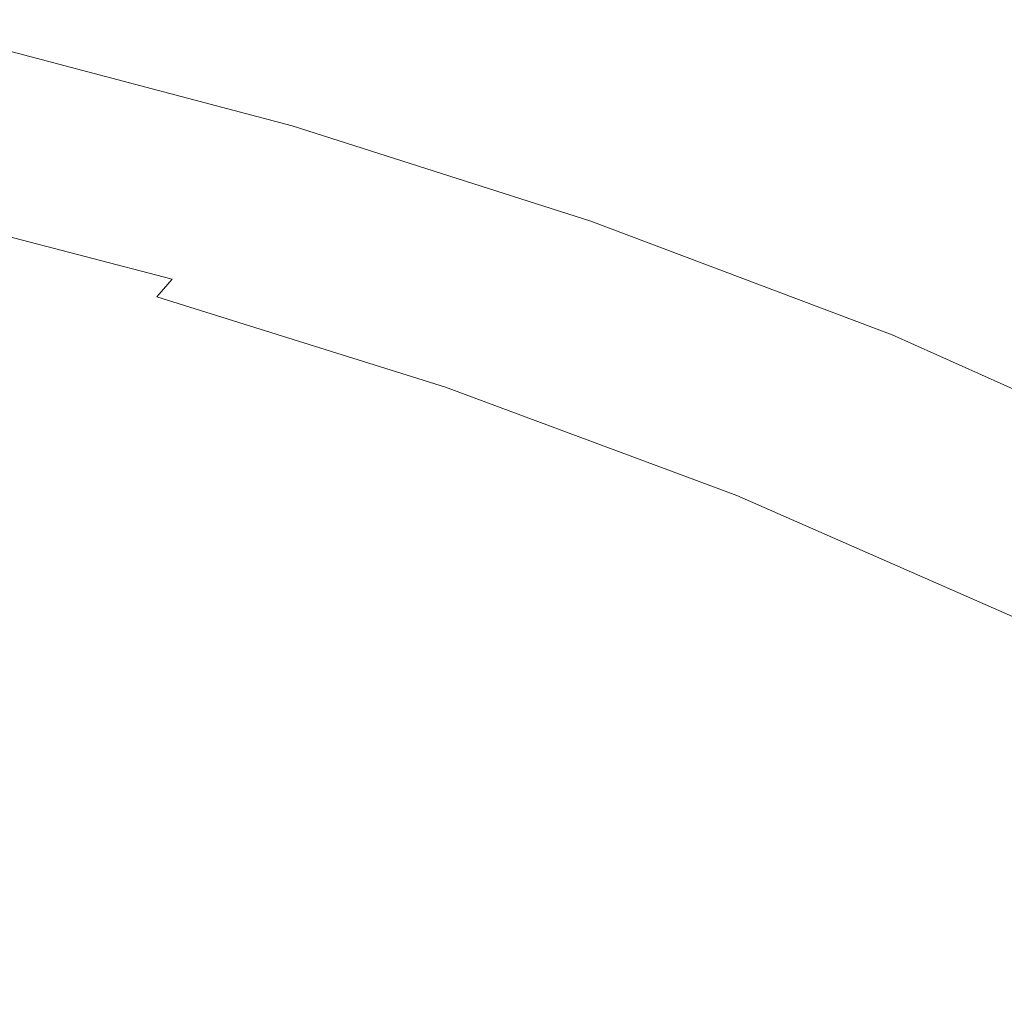
# Model space of a CAD drawing. Extents: x -845 to 845, y -879 to 0.
# Drawn here: x 462 to 577, y -135 to -21 of the extents above; entities that cross this region are included whole.
import ezdxf

# ---------------------------------------------------------------- set-up
doc = ezdxf.new("R2010")
doc.units = 0
doc.header["$LTSCALE"] = 500
doc.header["$MEASUREMENT"] = 0
doc.layers.add('CERAMIKA', color=254, linetype='Continuous')

msp = doc.modelspace()

# ---------------------------------------------------------------- linework, layer by layer
at = {"layer": 'CERAMIKA', "lineweight": 0}
for points, invisible_edges in [([(495.24, -30.42, 591.49), (494.31, -31.09, 582.68), (460.3, -22.05, 576.92), (461.17, -21.37, 585.55)], 15), ([(495.24, -30.42, 591.49), (461.17, -21.37, 585.55), (461.63, -21.13, 591.97), (495.74, -30.18, 598.03)], 15), ([(495.82, -30.37, 602.73), (461.7, -21.32, 596.59), (461.41, -21.96, 599.84), (495.5, -30.99, 606.02)], 15), ([(495.74, -30.18, 598.03), (461.63, -21.13, 591.97), (461.7, -21.32, 596.59), (495.82, -30.37, 602.73)], 15), ([(494.31, -31.09, 582.68), (492.93, -32.18, 571.19), (459.01, -23.17, 565.65), (460.3, -22.05, 576.92)], 15), ([(495.5, -30.99, 606.02), (461.41, -21.96, 599.84), (460.77, -23.03, 602.12), (494.81, -32.04, 608.33)], 15), ([(492.93, -32.18, 571.19), (491.07, -33.7, 556.58), (457.28, -24.72, 551.32), (459.01, -23.17, 565.65)], 15), ([(493.77, -33.52, 610.09), (494.81, -32.04, 608.33), (460.77, -23.03, 602.12), (459.8, -24.54, 603.87)], 15), ([(491.07, -33.7, 556.58), (488.71, -35.64, 538.42), (455.09, -26.71, 533.53), (457.28, -24.72, 551.32)], 15), ([(492.44, -35.35, 611.31), (493.77, -33.52, 610.09), (459.8, -24.54, 603.87), (458.56, -26.41, 605.1)], 13), ([(485.85, -38.02, 516.29), (452.42, -29.13, 511.84), (455.09, -26.71, 533.53), (488.71, -35.64, 538.42)], 15), ([(490.86, -37.45, 612), (492.44, -35.35, 611.31), (458.56, -26.41, 605.1), (457.09, -28.56, 605.81)], 15), ([(489.11, -39.75, 612.2), (490.86, -37.45, 612), (457.09, -28.56, 605.81), (455.46, -30.9, 606.04)], 15), ([(482.45, -40.82, 490.71), (449.26, -32, 486.76), (452.42, -29.13, 511.84), (485.85, -38.02, 516.29)], 15), ([(489.11, -39.75, 612.2), (455.46, -30.9, 606.04), (453.73, -33.37, 605.79), (487.25, -42.16, 611.91)], 15), ([(530.15, -41.58, 597.89), (529.16, -42.23, 588.9), (494.31, -31.09, 582.68), (495.24, -30.42, 591.49)], 15), ([(530.15, -41.58, 597.89), (495.24, -30.42, 591.49), (495.74, -30.18, 598.03), (530.68, -41.35, 604.56)], 15), ([(530.77, -41.54, 609.35), (495.82, -30.37, 602.73), (495.5, -30.99, 606.02), (530.44, -42.14, 612.69)], 15), ([(530.68, -41.35, 604.56), (495.74, -30.18, 598.03), (495.82, -30.37, 602.73), (530.77, -41.54, 609.35)], 15), ([(478.53, -44.06, 462.2), (445.61, -35.32, 458.78), (449.26, -32, 486.76), (482.45, -40.82, 490.71)], 15), ([(529.16, -42.23, 588.9), (527.68, -43.3, 577.16), (492.93, -32.18, 571.19), (494.31, -31.09, 582.68)], 15), ([(528.58, -44.6, 616.78), (529.7, -43.16, 615.03), (494.81, -32.04, 608.33), (493.77, -33.52, 610.09)], 15), ([(530.44, -42.14, 612.69), (495.5, -30.99, 606.02), (494.81, -32.04, 608.33), (529.7, -43.16, 615.03)], 15), ([(527.68, -43.3, 577.16), (525.69, -44.77, 562.24), (491.07, -33.7, 556.58), (492.93, -32.18, 571.19)], 15), ([(487.25, -42.16, 611.91), (453.73, -33.37, 605.79), (451.94, -35.87, 605.08), (485.32, -44.61, 611.15)], 15), ([(525.69, -44.77, 562.24), (523.17, -46.67, 543.69), (488.71, -35.64, 538.42), (491.07, -33.7, 556.58)], 15), ([(527.15, -46.38, 617.99), (528.58, -44.6, 616.78), (493.77, -33.52, 610.09), (492.44, -35.35, 611.31)], 13), ([(474.06, -47.76, 431.28), (441.45, -39.09, 428.41), (445.61, -35.32, 458.78), (478.53, -44.06, 462.2)], 15), ([(525.47, -48.43, 618.66), (527.15, -46.38, 617.99), (492.44, -35.35, 611.31), (490.86, -37.45, 612)], 15), ([(485.32, -44.61, 611.15), (451.94, -35.87, 605.08), (450.15, -38.33, 603.93), (483.4, -47.01, 609.95)], 15), ([(520.1, -48.97, 521.09), (485.85, -38.02, 516.29), (488.71, -35.64, 538.42), (523.17, -46.67, 543.69)], 15), ([(523.59, -50.66, 618.81), (525.47, -48.43, 618.66), (490.86, -37.45, 612), (489.11, -39.75, 612.2)], 15), ([(483.4, -47.01, 609.95), (450.15, -38.33, 603.93), (448.42, -40.66, 602.34), (481.53, -49.29, 608.32)], 15), ([(516.47, -51.7, 494.97), (482.45, -40.82, 490.71), (485.85, -38.02, 516.29), (520.1, -48.97, 521.09)], 15), ([(474.06, -47.76, 431.28), (469.05, -51.9, 398.47), (436.78, -43.33, 396.14), (441.45, -39.09, 428.41)], 15), ([(523.59, -50.66, 618.81), (489.11, -39.75, 612.2), (487.25, -42.16, 611.91), (521.59, -53, 618.48)], 15), ([(479.79, -51.37, 606.28), (481.53, -49.29, 608.32), (448.42, -40.66, 602.34), (446.8, -42.79, 600.35)], 15), ([(512.27, -54.86, 465.89), (478.53, -44.06, 462.2), (482.45, -40.82, 490.71), (516.47, -51.7, 494.97)], 15), ([(521.59, -53, 618.48), (487.25, -42.16, 611.91), (485.32, -44.61, 611.15), (519.53, -55.38, 617.67)], 15), ([(564.32, -55.59, 595.47), (562.74, -56.62, 583.47), (527.68, -43.3, 577.16), (529.16, -42.23, 588.9)], 15), ([(565.38, -54.97, 604.65), (564.32, -55.59, 595.47), (529.16, -42.23, 588.9), (530.15, -41.58, 597.89)], 15), ([(565.68, -55.51, 619.73), (530.44, -42.14, 612.69), (529.7, -43.16, 615.03), (564.9, -56.49, 622.09)], 15), ([(565.38, -54.97, 604.65), (530.15, -41.58, 597.89), (530.68, -41.35, 604.56), (565.95, -54.75, 611.45)], 15), ([(566.04, -54.92, 616.33), (530.77, -41.54, 609.35), (530.44, -42.14, 612.69), (565.68, -55.51, 619.73)], 15), ([(565.95, -54.75, 611.45), (530.68, -41.35, 604.56), (530.77, -41.54, 609.35), (566.04, -54.92, 616.33)], 15), ([(469.05, -51.9, 398.47), (463.48, -56.51, 364.29), (431.59, -48.04, 362.48), (436.78, -43.33, 396.14)], 15), ([(478.01, -53.42, 603.53), (479.79, -51.37, 606.28), (446.8, -42.79, 600.35), (445.16, -44.88, 597.64)], 13), ([(562.74, -56.62, 583.47), (560.62, -58.05, 568.22), (525.69, -44.77, 562.24), (527.68, -43.3, 577.16)], 15), ([(563.71, -57.88, 623.84), (564.9, -56.49, 622.09), (529.7, -43.16, 615.03), (528.58, -44.6, 616.78)], 15), ([(507.49, -58.45, 434.38), (474.06, -47.76, 431.28), (478.53, -44.06, 462.2), (512.27, -54.86, 465.89)], 15), ([(519.53, -55.38, 617.67), (485.32, -44.61, 611.15), (483.4, -47.01, 609.95), (517.46, -57.72, 616.42)], 15), ([(562.18, -59.6, 625.03), (563.71, -57.88, 623.84), (528.58, -44.6, 616.78), (527.15, -46.38, 617.99)], 13), ([(476.06, -55.59, 599.76), (478.01, -53.42, 603.53), (445.16, -44.88, 597.64), (443.35, -47.1, 593.93)], 15), ([(560.62, -58.05, 568.22), (557.93, -59.88, 549.26), (523.17, -46.67, 543.69), (525.69, -44.77, 562.24)], 15), ([(517.46, -57.72, 616.42), (483.4, -47.01, 609.95), (481.53, -49.29, 608.32), (515.46, -59.94, 614.73)], 15), ([(554.66, -62.11, 526.16), (520.1, -48.97, 521.09), (523.17, -46.67, 543.69), (557.93, -59.88, 549.26)], 15), ([(560.38, -61.58, 625.67), (562.18, -59.6, 625.03), (527.15, -46.38, 617.99), (525.47, -48.43, 618.66)], 15), ([(463.48, -56.51, 364.29), (457.34, -61.58, 329.27), (425.87, -53.22, 327.93), (431.59, -48.04, 362.48)], 15), ([(473.78, -58.06, 594.69), (476.06, -55.59, 599.76), (443.35, -47.1, 593.93), (441.25, -49.62, 588.92)], 15), ([(507.49, -58.45, 434.38), (502.12, -62.48, 400.98), (469.05, -51.9, 398.47), (474.06, -47.76, 431.28)], 15), ([(513.58, -61.97, 612.64), (515.46, -59.94, 614.73), (481.53, -49.29, 608.32), (479.79, -51.37, 606.28)], 15), ([(550.78, -64.74, 499.48), (516.47, -51.7, 494.97), (520.1, -48.97, 521.09), (554.66, -62.11, 526.16)], 15), ([(558.38, -63.74, 625.78), (560.38, -61.58, 625.67), (525.47, -48.43, 618.66), (523.59, -50.66, 618.81)], 15), ([(473.78, -58.06, 594.69), (441.25, -49.62, 588.92), (438.7, -52.61, 582.31), (471.01, -60.99, 587.99)], 15), ([(511.66, -63.96, 609.83), (513.58, -61.97, 612.64), (479.79, -51.37, 606.28), (478.01, -53.42, 603.53)], 11), ([(558.38, -63.74, 625.78), (523.59, -50.66, 618.81), (521.59, -53, 618.48), (556.24, -66, 625.39)], 15), ([(471.01, -60.99, 587.99), (438.7, -52.61, 582.31), (435.58, -56.24, 573.8), (467.63, -64.54, 579.39)], 15), ([(502.12, -62.48, 400.98), (496.15, -66.96, 366.25), (463.48, -56.51, 364.29), (469.05, -51.9, 398.47)], 15), ([(546.3, -67.79, 469.79), (512.27, -54.86, 465.89), (516.47, -51.7, 494.97), (550.78, -64.74, 499.48)], 15), ([(509.55, -66.07, 606.01), (511.66, -63.96, 609.83), (478.01, -53.42, 603.53), (476.06, -55.59, 599.76)], 13), ([(556.24, -66, 625.39), (521.59, -53, 618.48), (519.53, -55.38, 617.67), (554.04, -68.3, 624.53)], 15), ([(541.21, -71.26, 437.65), (507.49, -58.45, 434.38), (512.27, -54.86, 465.89), (546.3, -67.79, 469.79)], 15), ([(600.4, -70.68, 611.66), (599.27, -71.28, 602.28), (564.32, -55.59, 595.47), (565.38, -54.97, 604.65)], 15), ([(600.4, -70.68, 611.66), (565.38, -54.97, 604.65), (565.95, -54.75, 611.45), (601, -70.46, 618.61)], 15), ([(601.09, -70.63, 623.58), (566.04, -54.92, 616.33), (565.68, -55.51, 619.73), (600.71, -71.19, 627.03)], 15), ([(601, -70.46, 618.61), (565.95, -54.75, 611.45), (566.04, -54.92, 616.33), (601.09, -70.63, 623.58)], 15), ([(467.63, -64.54, 579.39), (435.58, -56.24, 573.8), (431.75, -60.67, 563.1), (463.46, -68.87, 568.57)], 15), ([(507.08, -68.47, 600.86), (509.55, -66.07, 606.01), (476.06, -55.59, 599.76), (473.78, -58.06, 594.69)], 15), ([(554.04, -68.3, 624.53), (519.53, -55.38, 617.67), (517.46, -57.72, 616.42), (551.83, -70.56, 623.21)], 15), ([(599.27, -71.28, 602.28), (597.59, -72.26, 590.02), (562.74, -56.62, 583.47), (564.32, -55.59, 595.47)], 15), ([(600.71, -71.19, 627.03), (565.68, -55.51, 619.73), (564.9, -56.49, 622.09), (599.88, -72.14, 629.41)], 15), ([(496.15, -66.96, 366.25), (489.58, -71.9, 330.71), (457.34, -61.58, 329.27), (463.48, -56.51, 364.29)], 15), ([(597.59, -72.26, 590.02), (595.34, -73.63, 574.43), (560.62, -58.05, 568.22), (562.74, -56.62, 583.47)], 15), ([(598.62, -73.47, 631.16), (599.88, -72.14, 629.41), (564.9, -56.49, 622.09), (563.71, -57.88, 623.84)], 15), ([(507.08, -68.47, 600.86), (473.78, -58.06, 594.69), (471.01, -60.99, 587.99), (504.09, -71.32, 594.08)], 15), ([(541.21, -71.26, 437.65), (535.48, -75.16, 403.63), (502.12, -62.48, 400.98), (507.49, -58.45, 434.38)], 15), ([(551.83, -70.56, 623.21), (517.46, -57.72, 616.42), (515.46, -59.94, 614.73), (549.68, -72.71, 621.47)], 15), ([(595.34, -73.63, 574.43), (592.48, -75.39, 555.04), (557.93, -59.88, 549.26), (560.62, -58.05, 568.22)], 15), ([(597, -75.12, 632.33), (598.62, -73.47, 631.16), (563.71, -57.88, 623.84), (562.18, -59.6, 625.03)], 13), ([(595.09, -77.02, 632.93), (597, -75.12, 632.33), (562.18, -59.6, 625.03), (560.38, -61.58, 625.67)], 15), ([(463.46, -68.87, 568.57), (431.75, -60.67, 563.1), (427.06, -66.08, 549.92), (458.37, -74.16, 555.23)], 15), ([(547.66, -74.66, 619.32), (549.68, -72.71, 621.47), (515.46, -59.94, 614.73), (513.58, -61.97, 612.64)], 15), ([(589.01, -77.52, 531.42), (554.66, -62.11, 526.16), (557.93, -59.88, 549.26), (592.48, -75.39, 555.04)], 15), ([(489.58, -71.9, 330.71), (482.39, -77.3, 294.92), (450.62, -67.14, 293.91), (457.34, -61.58, 329.27)], 15), ([(504.09, -71.32, 594.08), (471.01, -60.99, 587.99), (467.63, -64.54, 579.39), (500.42, -74.77, 585.36)], 15), ([(545.61, -76.59, 616.45), (547.66, -74.66, 619.32), (513.58, -61.97, 612.64), (511.66, -63.96, 609.83)], 15), ([(592.96, -79.09, 632.99), (595.09, -77.02, 632.93), (560.38, -61.58, 625.67), (558.38, -63.74, 625.78)], 15), ([(535.48, -75.16, 403.63), (529.12, -79.49, 368.31), (496.15, -66.96, 366.25), (502.12, -62.48, 400.98)], 15), ([(584.89, -80.05, 504.16), (550.78, -64.74, 499.48), (554.66, -62.11, 526.16), (589.01, -77.52, 531.42)], 15), ([(543.33, -78.63, 612.56), (545.61, -76.59, 616.45), (511.66, -63.96, 609.83), (509.55, -66.07, 606.01)], 13), ([(592.96, -79.09, 632.99), (558.38, -63.74, 625.78), (556.24, -66, 625.39), (590.69, -81.26, 632.55)], 15), ([(500.42, -74.77, 585.36), (467.63, -64.54, 579.39), (463.46, -68.87, 568.57), (495.9, -78.99, 574.41)], 15), ([(580.14, -82.98, 473.83), (546.3, -67.79, 469.79), (550.78, -64.74, 499.48), (584.89, -80.05, 504.16)], 15), ([(540.66, -80.95, 607.34), (543.33, -78.63, 612.56), (509.55, -66.07, 606.01), (507.08, -68.47, 600.86)], 15), ([(590.69, -81.26, 632.55), (556.24, -66, 625.39), (554.04, -68.3, 624.53), (588.34, -83.47, 631.62)], 15), ([(474.57, -83.17, 259.43), (443.32, -73.17, 258.75), (450.62, -67.14, 293.91), (482.39, -77.3, 294.92)], 15), ([(529.12, -79.49, 368.31), (522.11, -84.26, 332.24), (489.58, -71.9, 330.71), (496.15, -66.96, 366.25)], 15), ([(540.66, -80.95, 607.34), (507.08, -68.47, 600.86), (504.09, -71.32, 594.08), (537.43, -83.7, 600.47)], 15), ([(574.72, -86.31, 441.04), (541.21, -71.26, 437.65), (546.3, -67.79, 469.79), (580.14, -82.98, 473.83)], 15), ([(588.34, -83.47, 631.62), (554.04, -68.3, 624.53), (551.83, -70.56, 623.21), (585.98, -85.63, 630.23)], 15), ([(495.9, -78.99, 574.41), (463.46, -68.87, 568.57), (458.37, -74.16, 555.23), (490.38, -84.13, 560.91)], 15), ([(585.98, -85.63, 630.23), (551.83, -70.56, 623.21), (549.68, -72.71, 621.47), (583.69, -87.69, 628.42)], 15), ([(522.11, -84.26, 332.24), (514.44, -89.48, 295.99), (482.39, -77.3, 294.92), (489.58, -71.9, 330.71)], 15), ([(537.43, -83.7, 600.47), (504.09, -71.32, 594.08), (500.42, -74.77, 585.36), (533.46, -87.04, 591.64)], 15), ([(574.72, -86.31, 441.04), (568.64, -90.04, 406.39), (535.48, -75.16, 403.63), (541.21, -71.26, 437.65)], 15), ([(466.35, -89.37, 224.69), (435.63, -79.55, 224.26), (443.32, -73.17, 258.75), (474.57, -83.17, 259.43)], 15), ([(581.54, -89.57, 626.21), (583.69, -87.69, 628.42), (549.68, -72.71, 621.47), (547.66, -74.66, 619.32)], 15), ([(483.69, -90.36, 544.57), (490.38, -84.13, 560.91), (458.37, -74.16, 555.23), (452.21, -80.56, 539.08)], 15), ([(533.46, -87.04, 591.64), (500.42, -74.77, 585.36), (495.9, -78.99, 574.41), (528.58, -91.11, 580.55)], 15), ([(568.64, -90.04, 406.39), (561.89, -94.2, 370.45), (529.12, -79.49, 368.31), (535.48, -75.16, 403.63)], 15), ([(579.33, -91.41, 623.28), (581.54, -89.57, 626.21), (547.66, -74.66, 619.32), (545.61, -76.59, 616.45)], 15), ([(576.89, -93.37, 619.33), (579.33, -91.41, 623.28), (545.61, -76.59, 616.45), (543.33, -78.63, 612.56)], 13), ([(506.11, -95.16, 260.14), (474.57, -83.17, 259.43), (482.39, -77.3, 294.92), (514.44, -89.48, 295.99)], 15), ([(528.58, -91.11, 580.55), (495.9, -78.99, 574.41), (490.38, -84.13, 560.91), (522.61, -96.08, 566.88)], 15), ([(574.03, -95.6, 614.02), (576.89, -93.37, 619.33), (543.33, -78.63, 612.56), (540.66, -80.95, 607.34)], 15), ([(457.92, -95.77, 191.18), (427.76, -86.13, 190.94), (435.63, -79.55, 224.26), (466.35, -89.37, 224.69)], 15), ([(561.89, -94.2, 370.45), (554.44, -98.78, 333.82), (522.11, -84.26, 332.24), (529.12, -79.49, 368.31)], 15), ([(476.08, -97.48, 525.63), (483.69, -90.36, 544.57), (452.21, -80.56, 539.08), (445.19, -87.89, 520.37)], 15), ([(574.03, -95.6, 614.02), (540.66, -80.95, 607.34), (537.43, -83.7, 600.47), (570.55, -98.24, 607.06)], 15), ([(497.33, -101.15, 225.13), (466.35, -89.37, 224.69), (474.57, -83.17, 259.43), (506.11, -95.16, 260.14)], 15), ([(570.55, -98.24, 607.06), (537.43, -83.7, 600.47), (533.46, -87.04, 591.64), (566.28, -101.44, 598.12)], 15), ([(574.72, -86.31, 441.04), (580.14, -82.98, 473.83), (613.26, -100.51, 477.96), (607.53, -103.67, 444.51)], 15), ([(515.38, -102.11, 550.33), (522.61, -96.08, 566.88), (490.38, -84.13, 560.91), (483.69, -90.36, 544.57)], 15), ([(554.44, -98.78, 333.82), (546.3, -103.78, 297.1), (514.44, -89.48, 295.99), (522.11, -84.26, 332.24)], 15), ([(566.28, -101.44, 598.12), (533.46, -87.04, 591.64), (528.58, -91.11, 580.55), (561.02, -105.35, 586.88)], 15), ([(574.72, -86.31, 441.04), (607.53, -103.67, 444.51), (601.11, -107.23, 409.2), (568.64, -90.04, 406.39)], 15), ([(467.8, -105.3, 504.37), (476.08, -97.48, 525.63), (445.19, -87.89, 520.37), (437.56, -95.92, 499.36)], 15), ([(488.34, -107.33, 191.43), (457.92, -95.77, 191.18), (466.35, -89.37, 224.69), (497.33, -101.15, 225.13)], 15), ([(537.45, -109.22, 260.88), (506.11, -95.16, 260.14), (514.44, -89.48, 295.99), (546.3, -103.78, 297.1)], 15), ([(507.15, -108.99, 531.15), (515.38, -102.11, 550.33), (483.69, -90.36, 544.57), (476.08, -97.48, 525.63)], 15), ([(568.64, -90.04, 406.39), (601.11, -107.23, 409.2), (593.96, -111.18, 372.63), (561.89, -94.2, 370.45)], 15), ([(561.02, -105.35, 586.88), (528.58, -91.11, 580.55), (522.61, -96.08, 566.88), (554.59, -110.11, 573.04)], 15), ([(574.03, -95.6, 614.02), (606.67, -112.51, 620.82), (609.74, -110.39, 626.21), (576.89, -93.37, 619.33)], 15), ([(528.13, -114.97, 225.59), (497.33, -101.15, 225.13), (506.11, -95.16, 260.14), (537.45, -109.22, 260.88)], 15), ([(561.89, -94.2, 370.45), (593.96, -111.18, 372.63), (586.1, -115.53, 335.44), (554.44, -98.78, 333.82)], 15), ([(459.09, -113.62, 481.05), (467.8, -105.3, 504.37), (437.56, -95.92, 499.36), (429.54, -104.48, 476.32)], 15), ([(479.36, -113.57, 159.5), (449.5, -102.22, 159.37), (457.92, -95.77, 191.18), (488.34, -107.33, 191.43)], 15), ([(546.8, -115.89, 556.27), (554.59, -110.11, 573.04), (522.61, -96.08, 566.88), (515.38, -102.11, 550.33)], 15), ([(574.03, -95.6, 614.02), (570.55, -98.24, 607.06), (602.95, -115.02, 613.76), (606.67, -112.51, 620.82)], 15), ([(498.18, -116.54, 509.63), (507.15, -108.99, 531.15), (476.08, -97.48, 525.63), (467.8, -105.3, 504.37)], 15), ([(570.55, -98.24, 607.06), (566.28, -101.44, 598.12), (598.38, -118.06, 604.7), (602.95, -115.02, 613.76)], 15), ([(554.44, -98.78, 333.82), (586.1, -115.53, 335.44), (577.49, -120.29, 298.23), (546.3, -103.78, 297.1)], 15), ([(518.58, -120.9, 191.7), (488.34, -107.33, 191.43), (497.33, -101.15, 225.13), (528.13, -114.97, 225.59)], 15), ([(537.94, -122.49, 536.85), (546.8, -115.89, 556.27), (515.38, -102.11, 550.33), (507.15, -108.99, 531.15)], 15), ([(566.28, -101.44, 598.12), (561.02, -105.35, 586.88), (592.74, -121.78, 593.32), (598.38, -118.06, 604.7)], 15), ([(479.36, -113.57, 159.5), (470.61, -119.73, 129.78), (441.31, -108.6, 129.73), (449.5, -102.22, 159.37)], 15), ([(537.45, -109.22, 260.88), (546.3, -103.78, 297.1), (577.49, -120.29, 298.23), (568.13, -125.46, 261.63)], 15), ([(488.74, -124.58, 486.01), (498.18, -116.54, 509.63), (467.8, -105.3, 504.37), (459.09, -113.62, 481.05)], 15), ([(561.02, -105.35, 586.88), (554.59, -110.11, 573.04), (585.86, -126.31, 579.3), (592.74, -121.78, 593.32)], 15), ([(509.03, -126.89, 159.63), (479.36, -113.57, 159.5), (488.34, -107.33, 191.43), (518.58, -120.9, 191.7)], 15), ([(470.61, -119.73, 129.78), (462.33, -125.68, 102.74), (433.56, -114.75, 102.73), (441.31, -108.6, 129.73)], 15), ([(528.28, -129.74, 515.05), (537.94, -122.49, 536.85), (507.15, -108.99, 531.15), (498.18, -116.54, 509.63)], 15), ([(528.13, -114.97, 225.59), (537.45, -109.22, 260.88), (568.13, -125.46, 261.63), (558.28, -130.93, 226.07)], 15), ([(546.8, -115.89, 556.27), (577.52, -131.8, 562.32), (585.86, -126.31, 579.3), (554.59, -110.11, 573.04)], 15), ([(488.74, -124.58, 486.01), (459.09, -113.62, 481.05), (450.19, -122.25, 455.94), (479.09, -132.92, 460.58)], 15), ([(509.03, -126.89, 159.63), (499.73, -132.8, 129.83), (470.61, -119.73, 129.78), (479.36, -113.57, 159.5)], 15), ([(462.33, -125.68, 102.74), (454.73, -131.28, 78.84), (426.46, -120.54, 78.84), (433.56, -114.75, 102.73)], 15), ([(518.58, -120.9, 191.7), (528.13, -114.97, 225.59), (558.28, -130.93, 226.07), (548.18, -136.57, 191.97)], 15), ([(537.94, -122.49, 536.85), (568.02, -138.08, 542.65), (577.52, -131.8, 562.32), (546.8, -115.89, 556.27)], 15), ([(518.1, -137.45, 491.14), (528.28, -129.74, 515.05), (498.18, -116.54, 509.63), (488.74, -124.58, 486.01)], 15), ([(499.73, -132.8, 129.83), (490.92, -138.5, 102.76), (462.33, -125.68, 102.74), (470.61, -119.73, 129.78)], 15), ([(568.13, -125.46, 261.63), (577.49, -120.29, 298.23), (607.52, -139.1, 299.37), (597.68, -143.97, 262.39)], 15), ([(509.03, -126.89, 159.63), (518.58, -120.9, 191.7), (548.18, -136.57, 191.97), (538.08, -142.26, 159.76)], 15), ([(479.09, -132.92, 460.58), (450.19, -122.25, 455.94), (441.35, -130.99, 429.29), (469.49, -141.36, 433.6)], 15), ([(528.28, -129.74, 515.05), (557.66, -144.97, 520.56), (568.02, -138.08, 542.65), (537.94, -122.49, 536.85)], 15), ([(518.1, -137.45, 491.14), (488.74, -124.58, 486.01), (479.09, -132.92, 460.58), (507.68, -145.44, 465.38)], 15), ([(490.92, -138.5, 102.76), (482.83, -143.88, 78.84), (454.73, -131.28, 78.84), (462.33, -125.68, 102.74)], 15), ([(558.28, -130.93, 226.07), (568.13, -125.46, 261.63), (597.68, -143.97, 262.39), (587.31, -149.12, 226.54)], 15), ([(509.03, -126.89, 159.63), (538.08, -142.26, 159.76), (528.24, -147.88, 129.89), (499.73, -132.8, 129.83)], 15), ([(518.1, -137.45, 491.14), (546.74, -152.3, 496.34), (557.66, -144.97, 520.56), (528.28, -129.74, 515.05)], 15), ([(469.49, -141.36, 433.6), (441.35, -130.99, 429.29), (432.81, -139.64, 401.37), (460.21, -149.73, 405.33)], 15), ([(482.83, -143.88, 78.84), (475.7, -148.8, 58.54), (448.05, -136.4, 58.54), (454.73, -131.28, 78.84)], 15), ([(548.18, -136.57, 191.97), (558.28, -130.93, 226.07), (587.31, -149.12, 226.54), (576.68, -154.42, 192.24)], 15), ([(568.02, -138.08, 542.65), (596.94, -155.84, 548.45), (607.06, -149.93, 568.37), (577.52, -131.8, 562.32)], 15), ([(507.68, -145.44, 465.38), (479.09, -132.92, 460.58), (469.49, -141.36, 433.6), (497.3, -153.54, 438.05)], 15), ([(499.73, -132.8, 129.83), (528.24, -147.88, 129.89), (518.91, -153.31, 102.77), (490.92, -138.5, 102.76)], 15)]:
    msp.add_3dface(points, dxfattribs=dict(at, invisible_edges=invisible_edges))

doc.saveas('drawing.dxf')
